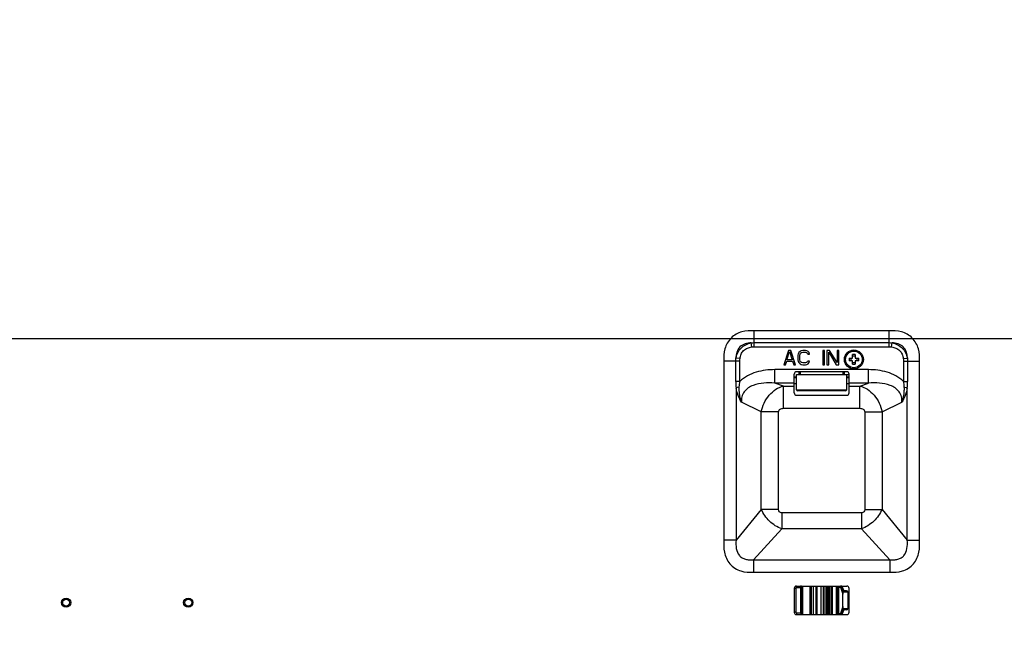
# Model space of a CAD drawing. Units: millimetres. Extents: x 0 to 1189, y 0 to 841.
# Drawn here: x 796 to 908, y 346 to 415 of the extents above; entities that cross this region are included whole.
import ezdxf

# ---------------------------------------------------------------- set-up
doc = ezdxf.new("R2010")
doc.units = ezdxf.units.MM
doc.header["$LTSCALE"] = 65.395
doc.layers.get('0').update_dxf_attribs({"linetype": 'CONTINUOUS'})
for name, color, linetype in [('02___PRT_ALL_AXES', 7, 'CONTINUOUS'), ('3_ALL_AXES', 7, 'CONTINUOUS'), ('7_ALL_FEATURES', 7, 'CONTINUOUS'), ('DEF_DRAFT_DIM', 7, 'CONTINUOUS')]:
    doc.layers.add(name, color=color, linetype=linetype)
doc.styles.add('TEXTSTYLE_2', font='txt')
doc.dimstyles.new('DIMSTYLE_6', dxfattribs={"dimtxt": 8, "dimasz": 3, "dimexe": 0.8, "dimexo": 0.2, "dimgap": 2, "dimtad": 1, "dimdec": 0, "dimlfac": 3.703704, "dimdsep": 46, "dimtxsty": 'TEXTSTYLE_2', "dimblk": 'OPEN', "dimblk1": 'OPEN', "dimblk2": 'OPEN', "dimcen": 0.09, "dimazin": 2, "dimtp": 0.5, "dimtm": 0.5, "dimtfac": 1, "dimtdec": 0, "dimtofl": 0, "dimtmove": 0, "dimatfit": 3, "dimldrblk": 'OPEN', "dimfxl": 1, "dimtolj": 1, "dimarcsym": 0})
doc.dimstyles.new('DIMSTYLE_7', dxfattribs={"dimtxt": 8, "dimasz": 3, "dimexe": 0.8, "dimexo": 0.2, "dimgap": 2, "dimtad": 1, "dimlfac": 3.703704, "dimdsep": 46, "dimtxsty": 'TEXTSTYLE_2', "dimblk": 'OPEN', "dimblk1": 'OPEN', "dimblk2": 'OPEN', "dimcen": 0.09, "dimazin": 2, "dimtp": 0.5, "dimtm": 0.5, "dimtfac": 1, "dimtofl": 0, "dimtmove": 0, "dimatfit": 3, "dimldrblk": 'OPEN', "dimfxl": 1, "dimtolj": 1, "dimarcsym": 0})

# ---------------------------------------------------------------- blocks, each defined once
blk = doc.blocks.new('_OPEN')
at = {"color": 0, "linetype": 'ByBlock'}
for p, q in [((0, 0), (-1, 0.117)), ((-1, -0.117), (0, 0)), ((-1, 0), (0, 0))]:
    blk.add_line(p, q, dxfattribs=at)
blk = doc.blocks.new('*D13')
at = {"layer": 'DEF_DRAFT_DIM', "color": 2, "linetype": 'Continuous', "transparency": 16777216}
for p, q in [((913.53, 459.98), (741.94, 459.98)), ((742.74, 459.98), (742.74, 419.48)), ((742.74, 378.98), (742.74, 419.48)), ((913.53, 378.98), (741.94, 378.98))]:
    blk.add_line(p, q, dxfattribs=at)
at = {"layer": 'DEF_DRAFT_DIM', "color": 2, "linetype": 'Continuous', "transparency": 16777216, "xscale": 3, "yscale": 3, "zscale": 3}
for p, rotation in [((742.74, 459.98), 90), ((742.74, 378.98), 270)]:
    blk.add_blockref('_OPEN', p, dxfattribs=dict(at, rotation=rotation))
at = {"layer": 'DEF_DRAFT_DIM', "color": 2, "linetype": 'Continuous', "transparency": 16777216, "insert": (732.74, 419.48), "char_height": 8, "width": 88.3717, "attachment_point": 2, "rotation": 90, "line_spacing_factor": 0.9, "style": 'TEXTSTYLE_2'}
blk.add_mtext('{\\ftxt;\\W0.0001;\\H0.0001;\\~}{\\ftxt;\\W2.3308550186;\\H8.0; }{\\ftxt;\\W0.0001;\\H0.0001;\\~}{\\ftxt;\\W0.0001;\\H0.0001;\\~}{\\ftxt;\\W5.0334572491;\\H8.0; }{\\ftxt;\\W0.0001;\\H0.0001;\\~}', dxfattribs=at)
blk = doc.blocks.new('*D14')
at = {"layer": 'DEF_DRAFT_DIM', "color": 2, "linetype": 'Continuous', "transparency": 16777216}
for p, q in [((913.53, 378.98), (741.94, 378.98)), ((742.74, 378.98), (742.74, 336.13)), ((742.74, 293.29), (742.74, 336.13)), ((766.52, 293.29), (741.94, 293.29))]:
    blk.add_line(p, q, dxfattribs=at)
at = {"layer": 'DEF_DRAFT_DIM', "color": 2, "linetype": 'Continuous', "transparency": 16777216, "xscale": 3, "yscale": 3, "zscale": 3}
for p, rotation in [((742.74, 378.98), 90), ((742.74, 293.29), 270)]:
    blk.add_blockref('_OPEN', p, dxfattribs=dict(at, rotation=rotation))
at = {"layer": 'DEF_DRAFT_DIM', "color": 2, "linetype": 'Continuous', "transparency": 16777216, "insert": (732.74, 336.13), "char_height": 8, "width": 27.9703, "attachment_point": 2, "rotation": 90, "line_spacing_factor": 0.9, "style": 'TEXTSTYLE_2'}
blk.add_mtext('{\\ftxt;\\W0.0001;\\H0.0001;\\~}{\\ftxt;\\W2.3308550186;\\H8.0; }{\\ftxt;\\W0.0001;\\H0.0001;\\~}', dxfattribs=at)

msp = doc.modelspace()

# ---------------------------------------------------------------- linework, layer by layer
at = {"layer": '02___PRT_ALL_AXES', "color": 7, "linetype": 'Continuous'}
for radius in [1.08, 0.945]:
    msp.add_circle((891.2124, 376.6348), radius, dxfattribs=at)
at = {"layer": '3_ALL_AXES', "color": 7, "linetype": 'Continuous'}
for p, q in [((884.6919, 373.8538), (884.4219, 373.8538)), ((890.6589, 373.8538), (890.3889, 373.8538)), ((886.2411, 347.599), (886.2411, 350.839)), ((886.2411, 350.839), (886.9095, 350.839)), ((886.4017, 347.599), (886.4017, 350.839)), ((886.6125, 347.599), (886.6125, 350.839)), ((886.9095, 347.599), (886.9095, 350.839)), ((888.6701, 350.839), (888.7219, 350.839)), ((888.7219, 350.839), (888.7219, 347.599)), ((890.5204, 350.1505), (890.5204, 348.2875)), ((886.2411, 347.599), (886.9095, 347.599)), ((888.6701, 347.599), (888.7219, 347.599))]:
    msp.add_line(p, q, dxfattribs=at)
at = {"layer": '7_ALL_FEATURES', "color": 7, "linetype": 'Continuous'}
for p, q in [((879.8691, 378.5498), (879.8691, 379.8892)), ((895.2117, 379.8892), (879.8691, 379.8892)), ((895.2117, 378.5498), (895.2117, 379.8892)), ((879.5718, 378.056), (879.5189, 378.5228)), ((879.8675, 378.0711), (879.8691, 378.5498)), ((879.8675, 378.0711), (895.2133, 378.0711)), ((879.8691, 378.5498), (895.2117, 378.5498)), ((895.509, 378.056), (895.5619, 378.5228)), ((878.2473, 376.7315), (877.7805, 376.7844)), ((883.7604, 377.6608), (883.2204, 376.0408)), ((883.5916, 376.5923), (883.8954, 377.523)), ((884.0304, 377.6608), (883.7604, 377.6608)), ((883.8954, 377.523), (884.1991, 376.5923)), ((884.5704, 376.0408), (884.0304, 377.6608)), ((884.8741, 377.2817), (884.8404, 377.1093)), ((884.8404, 377.1093), (884.8404, 376.5923)), ((884.9416, 377.4196), (884.8741, 377.2817)), ((885.0766, 377.5574), (884.9416, 377.4196)), ((885.0429, 377.1093), (885.0766, 377.2472)), ((885.0429, 376.5923), (885.0429, 377.1093)), ((885.2116, 377.6264), (885.0766, 377.5574)), ((885.0766, 377.2472), (885.1441, 377.3506)), ((885.1441, 377.3506), (885.2454, 377.4196)), ((885.3804, 377.6608), (885.2116, 377.6264)), ((885.2454, 377.4196), (885.3804, 377.454)), ((885.6841, 377.6608), (885.3804, 377.6608)), ((885.3804, 377.454), (885.6841, 377.454)), ((885.8529, 377.6264), (885.6841, 377.6608)), ((885.6841, 377.454), (885.8191, 377.4196)), ((885.8191, 377.4196), (885.9204, 377.3506)), ((885.9879, 377.5574), (885.8529, 377.6264)), ((885.9204, 377.3506), (885.9541, 377.2472)), ((885.9541, 377.2472), (886.1566, 377.2472)), ((886.1229, 377.4196), (885.9879, 377.5574)), ((886.1566, 377.2472), (886.1229, 377.4196)), ((887.6754, 377.6608), (887.6754, 376.0408)), ((887.8779, 377.6608), (887.6754, 377.6608)), ((887.8779, 376.0408), (887.8779, 377.6608)), ((888.1479, 377.6608), (888.1479, 376.0408)), ((888.4516, 377.6608), (888.1479, 377.6608)), ((888.3504, 377.454), (889.1941, 376.0408)), ((888.3504, 376.0408), (888.3504, 377.454)), ((889.2954, 376.2821), (888.4516, 377.6608)), ((889.2954, 377.6608), (889.2954, 376.2821)), ((889.4979, 377.6608), (889.2954, 377.6608)), ((889.4979, 376.0408), (889.4979, 377.6608)), ((890.665, 376.7833), (891.0639, 376.7833)), ((891.0639, 376.7833), (891.0639, 377.1823)), ((891.3609, 377.1823), (891.3609, 376.7833)), ((891.3609, 376.7833), (891.7598, 376.7833)), ((896.8335, 376.7315), (897.3003, 376.7844)), ((876.4141, 376.4342), (876.4141, 356.0664)), ((877.7535, 376.4342), (876.4141, 376.4342)), ((877.7536, 374.1316), (877.7535, 376.4342)), ((878.2322, 374.1316), (878.2322, 376.4358)), ((883.2204, 376.0408), (883.4229, 376.0408)), ((883.4229, 376.0408), (883.5579, 376.4544)), ((883.5579, 376.4544), (884.2329, 376.4544)), ((884.1991, 376.5923), (883.5916, 376.5923)), ((884.2329, 376.4544), (884.3679, 376.0408)), ((884.3679, 376.0408), (884.5704, 376.0408)), ((884.8404, 376.5923), (884.8741, 376.42)), ((884.8741, 376.42), (884.9416, 376.2821)), ((884.9416, 376.2821), (885.0766, 376.1442)), ((885.0766, 376.4544), (885.0429, 376.5923)), ((885.1441, 376.351), (885.0766, 376.4544)), ((885.0766, 376.1442), (885.2116, 376.0753)), ((885.2454, 376.2821), (885.1441, 376.351)), ((885.2116, 376.0753), (885.3804, 376.0408)), ((885.3804, 376.2476), (885.2454, 376.2821)), ((885.6841, 376.2476), (885.3804, 376.2476)), ((885.3804, 376.0408), (885.6841, 376.0408)), ((885.8191, 376.2821), (885.6841, 376.2476)), ((885.6841, 376.0408), (885.8529, 376.0753)), ((885.9204, 376.351), (885.8191, 376.2821)), ((885.8529, 376.0753), (885.9879, 376.1442)), ((885.9541, 376.4544), (885.9204, 376.351)), ((886.1566, 376.4544), (885.9541, 376.4544)), ((885.9879, 376.1442), (886.1229, 376.2821)), ((886.1229, 376.2821), (886.1566, 376.4544)), ((887.6754, 376.0408), (887.8779, 376.0408)), ((888.1479, 376.0408), (888.3504, 376.0408)), ((889.1941, 376.0408), (889.4979, 376.0408)), ((891.0639, 376.4863), (890.665, 376.4863)), ((891.0639, 376.0874), (891.0639, 376.4863)), ((891.3609, 376.4863), (891.3609, 376.0874)), ((891.7598, 376.4863), (891.3609, 376.4863)), ((896.8486, 376.4358), (896.8486, 374.1316)), ((896.8486, 376.4358), (897.3273, 376.4342)), ((897.3273, 376.4342), (897.3272, 374.1316)), ((897.3273, 376.4342), (898.6667, 376.4342)), ((898.6667, 356.0664), (898.6667, 376.4342)), ((882.1971, 373.9507), (882.1971, 375.473)), ((892.8837, 375.473), (882.1971, 375.473)), ((884.4219, 372.8278), (884.4219, 374.9608)), ((884.4219, 374.6638), (884.6919, 374.6638)), ((884.6919, 374.5288), (884.4219, 374.5288)), ((890.3889, 375.2308), (884.6919, 375.2308)), ((884.6919, 373.1788), (884.6919, 374.9068)), ((884.6919, 374.9068), (890.6589, 374.9068)), ((884.9619, 374.9068), (884.9619, 375.2308)), ((885.0969, 375.2308), (885.0969, 374.9068)), ((889.9839, 374.9068), (889.9839, 375.2308)), ((890.1189, 375.2308), (890.1189, 374.9068)), ((890.3889, 373.1788), (890.3889, 374.9068)), ((890.3889, 374.6638), (890.6589, 374.6638)), ((890.6589, 374.5288), (890.3889, 374.5288)), ((890.6589, 372.8278), (890.6589, 374.9608)), ((892.8837, 373.9507), (892.8837, 375.473)), ((878.2322, 374.1316), (877.7536, 374.1316)), ((877.7957, 373.4122), (877.7957, 356.0664)), ((883.1825, 373.6094), (882.1971, 373.9507)), ((884.4219, 373.9507), (882.1971, 373.9507)), ((883.1825, 371.0723), (883.1825, 373.6094)), ((883.1825, 373.6094), (884.4219, 373.6094)), ((892.8837, 373.9507), (890.6589, 373.9507)), ((890.6589, 373.6094), (891.8983, 373.6094)), ((891.8983, 373.6094), (892.8837, 373.9507)), ((891.8983, 371.0723), (891.8983, 373.6094)), ((896.8486, 374.1316), (897.3272, 374.1316)), ((897.2851, 356.0664), (897.2851, 373.4122)), ((884.6919, 373.1788), (890.3889, 373.1788)), ((884.6919, 372.5578), (890.3889, 372.5578)), ((890.2539, 373.0438), (884.8269, 373.0438)), ((880.6647, 370.6652), (878.4209, 371.7548)), ((883.1825, 371.0723), (891.8983, 371.0723)), ((894.4161, 370.6652), (896.6599, 371.7548)), ((880.6647, 359.5724), (880.6647, 370.6652)), ((882.6394, 370.6652), (880.6647, 370.6652)), ((882.6394, 359.5724), (882.6394, 370.6652)), ((892.4414, 370.6652), (892.4414, 359.5724)), ((892.4414, 370.6652), (894.4161, 370.6652)), ((894.4161, 370.6652), (894.4161, 359.5724)), ((880.6647, 359.5724), (877.7957, 356.0664)), ((882.6394, 359.5724), (880.6647, 359.5724)), ((883.007, 359.1764), (883.007, 357.335)), ((892.0738, 359.1764), (883.007, 359.1764)), ((892.0738, 359.1764), (892.0738, 357.335)), ((892.4414, 359.5724), (894.4161, 359.5724)), ((894.4161, 359.5724), (897.2851, 356.0664)), ((883.007, 357.335), (879.7652, 353.8407)), ((892.0738, 357.335), (883.007, 357.335)), ((892.0738, 357.335), (895.3156, 353.8407)), ((877.7957, 356.0664), (876.4141, 356.0664)), ((897.2851, 356.0664), (898.6667, 356.0664)), ((879.7652, 353.8407), (879.7652, 352.4389)), ((879.7652, 353.8407), (895.3156, 353.8407)), ((895.3156, 353.8407), (895.3156, 352.4389)), ((879.7652, 352.4389), (895.3156, 352.4389)), ((884.4084, 350.569), (884.4084, 347.869)), ((884.5974, 350.569), (884.4084, 350.569)), ((884.5974, 350.569), (884.5974, 347.869)), ((884.6784, 350.65), (884.6784, 350.839)), ((884.6784, 350.839), (886.2411, 350.839)), ((885.4074, 350.65), (884.6784, 350.65)), ((885.1625, 347.788), (885.1625, 350.65)), ((885.2579, 347.788), (885.2579, 350.65)), ((885.4074, 347.788), (885.4074, 350.65)), ((886.9095, 350.839), (888.6701, 350.839)), ((886.9634, 347.599), (886.9634, 350.839)), ((887.0318, 347.599), (887.0318, 350.839)), ((887.447, 350.839), (887.447, 347.599)), ((887.7493, 347.599), (887.7493, 350.839)), ((887.7968, 350.839), (887.7968, 347.599)), ((888.027, 350.839), (888.027, 347.599)), ((888.1328, 350.839), (888.1328, 347.599)), ((888.273, 350.839), (888.273, 347.599)), ((888.4302, 350.839), (888.4302, 347.599)), ((888.4715, 350.839), (888.4715, 347.599)), ((888.6701, 350.839), (888.6701, 347.599)), ((888.7219, 350.839), (890.4024, 350.839)), ((889.2258, 347.6935), (889.2258, 350.7445)), ((889.4026, 350.7445), (889.2258, 350.7445)), ((889.2565, 347.6935), (889.2565, 350.7445)), ((889.4258, 347.7205), (889.4258, 350.7175)), ((889.4258, 350.7175), (889.686, 350.7175)), ((889.4795, 347.7205), (889.4795, 350.7175)), ((889.6983, 350.7085), (889.9611, 349.9312)), ((889.8405, 350.7486), (889.9997, 350.2778)), ((889.8405, 350.7486), (889.8927, 350.7486)), ((889.8909, 350.759), (889.8887, 350.7653)), ((889.8909, 350.759), (889.8911, 350.758)), ((889.8909, 350.759), (889.8924, 350.7568)), ((889.8924, 350.7568), (889.893, 350.7556)), ((889.8927, 350.7486), (890.0538, 350.2963)), ((890.0555, 350.2965), (889.893, 350.7556)), ((890.5204, 350.1505), (889.952, 350.1505)), ((889.9611, 348.5068), (889.9611, 349.9312)), ((890.0048, 350.2815), (889.9997, 350.2778)), ((890.3719, 350.299), (890.0749, 350.299)), ((890.6724, 347.869), (890.6724, 350.569)), ((884.5974, 347.869), (884.4084, 347.869)), ((884.6784, 347.788), (884.6784, 347.599)), ((884.6784, 347.788), (885.4074, 347.788)), ((884.6784, 347.599), (886.2411, 347.599)), ((886.9095, 347.599), (888.6701, 347.599)), ((888.7219, 347.599), (890.4024, 347.599)), ((889.2258, 347.6935), (889.4026, 347.6935)), ((889.4258, 347.7205), (889.686, 347.7205)), ((889.9611, 348.5068), (889.6983, 347.7296)), ((889.9997, 348.1602), (889.8405, 347.6894)), ((889.8927, 347.6894), (889.8405, 347.6894)), ((889.8909, 347.6791), (889.8888, 347.6728)), ((889.8888, 347.6728), (889.891, 347.6774)), ((889.8909, 347.6791), (889.8924, 347.6812)), ((889.8911, 347.6801), (889.8909, 347.6791)), ((889.891, 347.6774), (889.893, 347.6825)), ((889.8924, 347.6812), (889.893, 347.6825)), ((890.0538, 348.1418), (889.8927, 347.6894)), ((890.0555, 348.1416), (889.893, 347.6825)), ((889.952, 348.2875), (890.5204, 348.2875)), ((889.9997, 348.1602), (890.0048, 348.1566)), ((890.3719, 348.139), (890.0749, 348.139))]:
    msp.add_line(p, q, dxfattribs=at)
for points in [[(889.8873, 350.7676), (889.8779, 350.7803), (889.8596, 350.8002), (889.8386, 350.8171), (889.8151, 350.83), (889.7893, 350.8376), (889.7728, 350.839)], [(889.7729, 347.599), (889.7889, 347.6004), (889.815, 347.608), (889.8387, 347.621), (889.8593, 347.6376), (889.8777, 347.6574), (889.8873, 347.6704)]]:
    msp.add_lwpolyline(points, dxfattribs=at)
for centre, radius in [((801.5184, 348.949), 0.5265), ((801.5184, 348.949), 0.3915), ((815.4234, 348.949), 0.5265), ((815.4234, 348.949), 0.3915)]:
    msp.add_circle(centre, radius, dxfattribs=at)
for centre, radius, start, end in [((896.0277, 376.6349), 5.3648, 178.414243, 181.585757), ((891.2124, 371.8187), 5.3656, 88.414053, 91.585947), ((886.3971, 376.6349), 5.3648, 358.414243, 1.585757), ((891.2124, 381.4509), 5.3656, 268.414053, 271.585947), ((884.6919, 374.9608), 0.27, 90, 180), ((890.3889, 374.9608), 0.27, 0, 90), ((884.0539, 374.1398), 6.3004, 180.074839, 186.63172), ((891.0265, 374.1399), 6.3008, 353.368486, 359.924964), ((884.6919, 372.8278), 0.27, 180, 270), ((884.8269, 373.1788), 0.135, 180, 270), ((890.2539, 373.1788), 0.135, 270, 360), ((890.3889, 372.8278), 0.27, 270, 360), ((884.6784, 350.569), 0.27, 90, 180), ((884.6784, 350.569), 0.081, 90, 180), ((889.7718, 350.7381), 0.101, 79.569644, 81.154406), ((889.7641, 350.7132), 0.1271, 64.098923, 67.903471), ((889.7594, 350.7038), 0.1376, 58.527667, 64.074021), ((889.7274, 350.6649), 0.1883, 35.55625, 40.996431), ((889.7222, 350.6612), 0.1946, 29.8139, 35.559731), ((889.8693, 350.7553), 0.0219, 27.23786, 34.409956), ((889.7668, 350.7311), 0.1271, 9.357373, 12.217731), ((889.7633, 350.7305), 0.1307, 7.967803, 9.363843), ((890.0749, 350.1505), 0.1485, 90, 118.150677), ((890.3719, 350.1505), 0.1485, 0, 90), ((890.4024, 350.569), 0.27, 0, 90), ((884.6784, 347.869), 0.27, 180, 270), ((884.6784, 347.869), 0.081, 180, 270), ((889.7719, 347.6996), 0.1006, 278.52454, 280.233025), ((889.7641, 347.7247), 0.1269, 292.041463, 295.807405), ((889.7594, 347.7343), 0.1376, 295.835585, 301.552131), ((889.7273, 347.7731), 0.1883, 319.005313, 324.461394), ((889.7224, 347.7767), 0.1944, 324.45416, 330.189121), ((889.8693, 347.6828), 0.0219, 325.59399, 332.83538), ((889.7679, 347.7068), 0.1261, 347.774206, 349.030789), ((889.7647, 347.7073), 0.1293, 349.041294, 352.040722), ((890.0749, 348.2875), 0.1485, 241.849323, 270), ((890.3719, 348.2875), 0.1485, 270, 360), ((890.4024, 347.869), 0.27, 270, 360)]:
    msp.add_arc(centre, radius, start, end, dxfattribs=at)
for centre, start_param, end_param in [((885.1401, 350.65), 0, 1.57079633), ((885.1401, 347.788), -1.57079633, 0)]:
    msp.add_ellipse(centre, major_axis=(0.2673, 0), ratio=0.70710678, start_param=start_param, end_param=end_param, dxfattribs=at)
for points, knots in [([(879.8691, 379.8892), (879.3983, 379.9346), (878.6662, 379.8963), (877.7829, 379.53), (877.2092, 379.0942), (876.7733, 378.5204), (876.4071, 377.6371), (876.3688, 376.9051), (876.4141, 376.4342)], [0, 0, 0, 0, 0.24958433, 0.37482076, 0.5, 0.62517924, 0.75041567, 1, 1, 1, 1]), ([(898.6667, 376.4342), (898.712, 376.9051), (898.6737, 377.6371), (898.3075, 378.5204), (897.8716, 379.0942), (897.2979, 379.53), (896.4146, 379.8963), (895.6825, 379.9346), (895.2117, 379.8892)], [0, 0, 0, 0, 0.24958433, 0.37482076, 0.5, 0.62517924, 0.75041567, 1, 1, 1, 1]), ([(879.5188, 378.5228), (879.2879, 378.5194), (878.8229, 378.4624), (878.1969, 378.1064), (877.8409, 377.4804), (877.7839, 377.0154), (877.7805, 376.7845)], [0, 0, 0, 0, 0.25030969, 0.50000001, 0.74969032, 1, 1, 1, 1]), ([(877.7805, 376.7845), (877.8218, 376.9981), (877.9593, 377.4177), (878.3456, 377.9577), (878.8856, 378.344), (879.3053, 378.4815), (879.5188, 378.5228)], [0, 0, 0, 0, 0.24992857, 0.49999283, 0.75006114, 1, 1, 1, 1]), ([(878.2473, 376.7315), (878.2664, 376.8999), (878.3478, 377.2344), (878.6352, 377.6681), (879.0689, 377.9555), (879.4035, 378.0369), (879.5718, 378.056)], [0, 0, 0, 0, 0.25025727, 0.49999122, 0.74973063, 1, 1, 1, 1]), ([(895.2133, 378.0711), (895.213, 378.1151), (895.2125, 378.2747), (895.2103, 378.4343), (895.2117, 378.5498)], [0, 0, 0, 0, 0.27610426, 1, 1, 1, 1]), ([(895.509, 378.056), (895.6773, 378.0369), (896.0119, 377.9555), (896.4456, 377.6681), (896.733, 377.2345), (896.8144, 376.8999), (896.8335, 376.7315)], [0, 0, 0, 0, 0.25025727, 0.49999122, 0.74973063, 1, 1, 1, 1]), ([(897.3003, 376.7845), (897.2968, 377.0154), (897.2399, 377.4804), (896.8838, 378.1064), (896.2579, 378.4624), (895.7929, 378.5194), (895.562, 378.5228)], [0, 0, 0, 0, 0.25030969, 0.50000001, 0.74969032, 1, 1, 1, 1]), ([(895.562, 378.5228), (895.7755, 378.4815), (896.1952, 378.344), (896.7352, 377.9578), (897.1215, 377.4178), (897.259, 376.9981), (897.3003, 376.7845)], [0, 0, 0, 0, 0.24992857, 0.49999283, 0.75006114, 1, 1, 1, 1]), ([(890.8338, 376.7833), (890.8369, 376.7717), (890.848, 376.723), (890.8525, 376.6728), (890.8525, 376.6348)], [0, 0, 0, 0, 0.24035794, 1, 1, 1, 1]), ([(891.5723, 376.6348), (891.5723, 376.6477), (891.5739, 376.6976), (891.5814, 376.7475), (891.591, 376.7833)], [0, 0, 0, 0, 0.25742349, 1, 1, 1, 1]), ([(878.2322, 376.4358), (878.1882, 376.4356), (878.0286, 376.435), (877.869, 376.4328), (877.7535, 376.4342)], [0, 0, 0, 0, 0.27610426, 1, 1, 1, 1]), ([(890.8525, 376.6348), (890.8525, 376.622), (890.8509, 376.572), (890.8434, 376.5222), (890.8338, 376.4863)], [0, 0, 0, 0, 0.25742349, 1, 1, 1, 1]), ([(891.591, 376.4863), (891.5879, 376.4979), (891.5768, 376.5467), (891.5723, 376.5969), (891.5723, 376.6348)], [0, 0, 0, 0, 0.24035794, 1, 1, 1, 1]), ([(882.1971, 375.473), (881.84, 375.473), (881.1247, 375.4296), (880.0719, 375.2095), (879.0747, 374.8027), (878.4873, 374.3804), (878.2322, 374.1316)], [0, 0, 0, 0, 0.2502248, 0.50035853, 0.75032454, 1, 1, 1, 1]), ([(896.8486, 374.1316), (896.5935, 374.3804), (896.0061, 374.8027), (895.0089, 375.2095), (893.956, 375.4296), (893.2408, 375.473), (892.8837, 375.473)], [0, 0, 0, 0, 0.24967708, 0.49964336, 0.74977746, 1, 1, 1, 1]), ([(878.1669, 373.5032), (878.1321, 373.4968), (878.0071, 373.4721), (877.883, 373.4415), (877.7957, 373.4122)], [0, 0, 0, 0, 0.27789636, 1, 1, 1, 1]), ([(878.4209, 371.7548), (878.2694, 371.9984), (877.9952, 372.5295), (877.843, 373.1092), (877.7957, 373.4122)], [0, 0, 0, 0, 0.48330522, 1, 1, 1, 1]), ([(878.4209, 371.7548), (878.3726, 371.8918), (878.2031, 372.4585), (878.1485, 373.0579), (878.1669, 373.5032)], [0, 0, 0, 0, 0.24577301, 1, 1, 1, 1]), ([(882.1971, 373.9507), (881.7833, 373.98), (880.9509, 373.9833), (879.9162, 373.7843), (879.1637, 373.4105), (878.6897, 372.979), (878.4147, 372.3928), (878.3987, 371.9633), (878.4209, 371.7548)], [0, 0, 0, 0, 0.24864223, 0.49752292, 0.62276715, 0.74843789, 0.8742972, 1, 1, 1, 1]), ([(880.6647, 370.6652), (880.7303, 371.0139), (880.9547, 371.6952), (881.526, 372.5829), (882.2783, 373.2613), (882.8805, 373.5356), (883.1825, 373.6094)], [0, 0, 0, 0, 0.26179834, 0.522415, 0.77059701, 1, 1, 1, 1]), ([(891.8983, 373.6094), (892.2003, 373.5356), (892.8025, 373.2613), (893.5548, 372.5829), (894.1261, 371.6952), (894.3505, 371.014), (894.4161, 370.6652)], [0, 0, 0, 0, 0.2293996, 0.47758054, 0.73819718, 1, 1, 1, 1]), ([(896.6599, 371.7548), (896.6821, 371.9633), (896.6661, 372.3928), (896.3911, 372.9789), (895.9171, 373.4104), (895.1646, 373.7843), (894.1299, 373.9833), (893.2975, 373.98), (892.8837, 373.9507)], [0, 0, 0, 0, 0.12569765, 0.25155445, 0.37722683, 0.50247315, 0.7513564, 1, 1, 1, 1]), ([(896.9139, 373.5032), (896.9202, 373.3521), (896.9179, 372.761), (896.806, 372.1695), (896.6599, 371.7548)], [0, 0, 0, 0, 0.25592171, 1, 1, 1, 1]), ([(897.2851, 373.4122), (897.2377, 373.1092), (897.0856, 372.5295), (896.8114, 371.9985), (896.6599, 371.7548)], [0, 0, 0, 0, 0.51668723, 1, 1, 1, 1]), ([(896.9139, 373.5032), (896.9487, 373.4968), (897.0737, 373.4721), (897.1978, 373.4415), (897.2851, 373.4122)], [0, 0, 0, 0, 0.27789619, 1, 1, 1, 1]), ([(882.6394, 370.6652), (882.6394, 370.7278), (882.6714, 370.8565), (882.813, 370.9923), (882.9926, 371.0599), (883.1193, 371.0723), (883.1825, 371.0723)], [0, 0, 0, 0, 0.24888842, 0.49822373, 0.74882367, 1, 1, 1, 1]), ([(891.8983, 371.0723), (891.9615, 371.0723), (892.0882, 371.0599), (892.2678, 370.9923), (892.4094, 370.8565), (892.4414, 370.7278), (892.4414, 370.6652)], [0, 0, 0, 0, 0.25117275, 0.50177094, 0.75110531, 1, 1, 1, 1]), ([(883.007, 357.335), (882.4895, 357.5335), (881.5424, 358.1514), (880.8774, 359.0694), (880.6647, 359.5724)], [0, 0, 0, 0, 0.50373733, 1, 1, 1, 1]), ([(883.007, 359.1764), (882.9562, 359.1764), (882.8533, 359.1906), (882.6783, 359.307), (882.6394, 359.4725), (882.6394, 359.5724)], [0, 0, 0, 0, 0.25234552, 0.50357729, 1, 1, 1, 1]), ([(894.4161, 359.5724), (894.2033, 359.0695), (893.5384, 358.1514), (892.5913, 357.5335), (892.0738, 357.335)], [0, 0, 0, 0, 0.49625542, 1, 1, 1, 1]), ([(892.4414, 359.5724), (892.4414, 359.4725), (892.4025, 359.307), (892.2275, 359.1906), (892.1246, 359.1764), (892.0738, 359.1764)], [0, 0, 0, 0, 0.49641001, 0.74764303, 1, 1, 1, 1]), ([(876.4141, 356.0664), (876.3667, 355.6112), (876.3787, 354.8964), (876.6694, 353.9845), (877.0712, 353.3447), (877.648, 352.8417), (878.5472, 352.4333), (879.2949, 352.3909), (879.7652, 352.4389)], [0, 0, 0, 0, 0.23757461, 0.36328006, 0.49313863, 0.62474597, 0.75455045, 1, 1, 1, 1]), ([(877.7957, 356.0664), (877.7657, 355.749), (877.7617, 355.1407), (878.0372, 354.4153), (878.4676, 354.0404), (878.8633, 353.8752), (879.3052, 353.8117), (879.6099, 353.8241), (879.7652, 353.8407)], [0, 0, 0, 0, 0.26964731, 0.510187, 0.62520945, 0.74317823, 0.86790467, 1, 1, 1, 1]), ([(895.3156, 353.8407), (895.4709, 353.8241), (895.7756, 353.8117), (896.2175, 353.8752), (896.6132, 354.0404), (897.0436, 354.4153), (897.3191, 355.1407), (897.3151, 355.749), (897.2851, 356.0664)], [0, 0, 0, 0, 0.13209533, 0.25682177, 0.37479055, 0.489813, 0.73035268, 1, 1, 1, 1]), ([(895.3156, 352.4389), (895.7859, 352.3909), (896.5336, 352.4333), (897.4328, 352.8417), (898.0096, 353.3447), (898.4114, 353.9845), (898.7021, 354.8964), (898.7141, 355.6112), (898.6667, 356.0664)], [0, 0, 0, 0, 0.24544955, 0.37525403, 0.50686137, 0.63671994, 0.76242539, 1, 1, 1, 1]), ([(885.2579, 350.65), (885.2579, 350.6744), (885.2524, 350.7212), (885.2281, 350.7825), (885.1905, 350.8268), (885.1558, 350.839), (885.1401, 350.839)], [0, 0, 0, 0, 0.30126414, 0.57515717, 0.80556734, 1, 1, 1, 1]), ([(885.1401, 350.839), (885.142, 350.839), (885.1462, 350.8335), (885.1492, 350.8229), (885.1532, 350.8054), (885.1577, 350.7715), (885.1615, 350.7189), (885.1625, 350.6742), (885.1625, 350.65)], [0, 0, 0, 0, 0.02943868, 0.08891986, 0.18135552, 0.30423546, 0.62345532, 1, 1, 1, 1]), ([(889.2258, 350.7445), (889.2257, 350.7629), (889.2366, 350.7998), (889.2618, 350.8275), (889.2759, 350.839)], [0, 0, 0, 0, 0.50179427, 1, 1, 1, 1]), ([(889.2565, 350.7445), (889.2565, 350.763), (889.2791, 350.7978), (889.3271, 350.8225), (889.3785, 350.8363), (889.4136, 350.839), (889.431, 350.839)], [0, 0, 0, 0, 0.25908088, 0.50946357, 0.75546824, 1, 1, 1, 1]), ([(889.4026, 350.7445), (889.4026, 350.7681), (889.4158, 350.8145), (889.4602, 350.839), (889.4809, 350.839)], [0, 0, 0, 0, 0.53316096, 1, 1, 1, 1]), ([(889.4258, 350.7175), (889.4258, 350.7251), (889.4209, 350.7388), (889.4079, 350.7445), (889.4026, 350.7445)], [0, 0, 0, 0, 0.58715765, 1, 1, 1, 1]), ([(889.4795, 350.7175), (889.4795, 350.7332), (889.4796, 350.756), (889.4798, 350.7848), (889.4798, 350.8031), (889.4803, 350.8174), (889.4798, 350.8293), (889.4813, 350.8342), (889.4801, 350.839), (889.4809, 350.839)], [0, 0, 0, 0, 0.38779729, 0.56150339, 0.71247397, 0.83527352, 0.92579841, 0.98123663, 1, 1, 1, 1]), ([(889.7175, 350.839), (889.7124, 350.839), (889.7011, 350.8258), (889.6898, 350.7857), (889.686, 350.7463), (889.686, 350.7175)], [0, 0, 0, 0, 0.11691665, 0.33445899, 1, 1, 1, 1]), ([(889.8405, 350.7486), (889.8336, 350.7486), (889.8152, 350.7446), (889.7676, 350.7325), (889.7272, 350.7189), (889.6983, 350.7085)], [0, 0, 0, 0, 0.13981294, 0.37830117, 1, 1, 1, 1]), ([(889.7175, 350.839), (889.744, 350.839), (889.7988, 350.821), (889.8319, 350.7742), (889.8405, 350.7486)], [0, 0, 0, 0, 0.49522369, 1, 1, 1, 1]), ([(889.9997, 350.2778), (889.9947, 350.2733), (889.9645, 350.2387), (889.9494, 350.1895), (889.952, 350.1505)], [0, 0, 0, 0, 0.14761882, 1, 1, 1, 1]), ([(885.1625, 347.788), (885.1625, 347.7638), (885.1615, 347.7192), (885.1577, 347.6666), (885.1532, 347.6327), (885.1492, 347.6151), (885.1462, 347.6045), (885.142, 347.599), (885.1401, 347.599)], [0, 0, 0, 0, 0.3765448, 0.69576485, 0.81864437, 0.91107939, 0.9705613, 1, 1, 1, 1]), ([(885.1401, 347.599), (885.1558, 347.5991), (885.1905, 347.6113), (885.2281, 347.6556), (885.2524, 347.7169), (885.2579, 347.7637), (885.2579, 347.788)], [0, 0, 0, 0, 0.19443395, 0.42483945, 0.69873676, 1, 1, 1, 1]), ([(889.2759, 347.599), (889.2618, 347.6106), (889.2366, 347.6382), (889.2257, 347.6752), (889.2258, 347.6935)], [0, 0, 0, 0, 0.49814302, 1, 1, 1, 1]), ([(889.431, 347.599), (889.4136, 347.599), (889.3785, 347.6018), (889.3271, 347.6156), (889.2791, 347.6402), (889.2565, 347.6751), (889.2565, 347.6935)], [0, 0, 0, 0, 0.24456464, 0.49060621, 0.7409951, 1, 1, 1, 1]), ([(889.4026, 347.6935), (889.4079, 347.6935), (889.4209, 347.6993), (889.4258, 347.713), (889.4258, 347.7205)], [0, 0, 0, 0, 0.412881, 1, 1, 1, 1]), ([(889.4026, 347.6935), (889.4026, 347.67), (889.4158, 347.6236), (889.4602, 347.599), (889.4809, 347.599)], [0, 0, 0, 0, 0.53316092, 1, 1, 1, 1]), ([(889.4809, 347.599), (889.4801, 347.599), (889.4814, 347.6038), (889.4798, 347.6088), (889.4804, 347.6206), (889.4798, 347.635), (889.4798, 347.6532), (889.4796, 347.682), (889.4796, 347.7048), (889.4795, 347.7205)], [0, 0, 0, 0, 0.01875804, 0.07421668, 0.16474823, 0.28753192, 0.43846932, 0.61211202, 1, 1, 1, 1]), ([(889.7175, 347.599), (889.7124, 347.599), (889.7011, 347.6122), (889.6898, 347.6524), (889.686, 347.6917), (889.686, 347.7205)], [0, 0, 0, 0, 0.11691665, 0.33445899, 1, 1, 1, 1]), ([(889.8405, 347.6894), (889.8336, 347.6894), (889.8152, 347.6935), (889.7676, 347.7056), (889.7272, 347.7191), (889.6983, 347.7296)], [0, 0, 0, 0, 0.13981294, 0.37830117, 1, 1, 1, 1]), ([(889.8405, 347.6894), (889.8319, 347.6639), (889.7988, 347.617), (889.744, 347.599), (889.7175, 347.599)], [0, 0, 0, 0, 0.50477631, 1, 1, 1, 1]), ([(889.952, 348.2875), (889.951, 348.2729), (889.9546, 348.2266), (889.9765, 348.1815), (889.9997, 348.1602)], [0, 0, 0, 0, 0.31800784, 1, 1, 1, 1])]:
    msp.add_open_spline(points, degree=3, knots=knots, dxfattribs=at)
for points in [[(879.5188, 378.5228), (879.6348, 378.539), (879.752, 378.5477), (879.8691, 378.5498)], [(879.5718, 378.056), (879.6699, 378.0671), (879.7688, 378.0717), (879.8675, 378.0711)], [(895.2117, 378.5498), (895.3288, 378.5477), (895.446, 378.539), (895.562, 378.5228)], [(895.2133, 378.0711), (895.312, 378.0717), (895.4109, 378.0671), (895.509, 378.056)], [(877.7535, 376.4342), (877.7556, 376.5513), (877.7643, 376.6685), (877.7805, 376.7845)], [(878.2322, 376.4358), (878.2316, 376.5345), (878.2362, 376.6334), (878.2473, 376.7315)], [(891.3609, 377.0134), (891.3127, 377.0005), (891.2124, 376.989), (891.1121, 377.0005), (891.0639, 377.0134)], [(896.8335, 376.7315), (896.8446, 376.6334), (896.8492, 376.5345), (896.8486, 376.4358)], [(897.3003, 376.7845), (897.3165, 376.6685), (897.3251, 376.5513), (897.3273, 376.4342)], [(891.0639, 376.2563), (891.1121, 376.2692), (891.2124, 376.2806), (891.3127, 376.2692), (891.3609, 376.2563)], [(878.1669, 373.5032), (878.1756, 373.7136), (878.1963, 373.9241), (878.2322, 374.1316)], [(896.8486, 374.1316), (896.8845, 373.9241), (896.9052, 373.7136), (896.9139, 373.5032)], [(889.686, 350.7175), (889.6911, 350.7175), (889.6967, 350.7133), (889.6983, 350.7085)], [(889.7873, 350.8379), (889.7825, 350.8386), (889.7777, 350.839), (889.7729, 350.839)], [(889.8119, 350.831), (889.8049, 350.8338), (889.7975, 350.8361), (889.7901, 350.8374)], [(889.8695, 350.7885), (889.8585, 350.8011), (889.8456, 350.8124), (889.8313, 350.8212)], [(889.952, 350.1505), (889.957, 350.0775), (889.9611, 350.0044), (889.9611, 349.9312)], [(889.6983, 347.7296), (889.6967, 347.7247), (889.6911, 347.7205), (889.686, 347.7205)], [(889.7868, 347.6001), (889.7822, 347.5994), (889.7775, 347.599), (889.7729, 347.599)], [(889.8118, 347.607), (889.8047, 347.6042), (889.7973, 347.6019), (889.7897, 347.6006)], [(889.8695, 347.6496), (889.8585, 347.637), (889.8457, 347.6257), (889.8314, 347.617)], [(889.9611, 348.5068), (889.9611, 348.4337), (889.957, 348.3605), (889.952, 348.2875)]]:
    msp.add_open_spline(points, degree=3, dxfattribs=at)

# ---------------------------------------------------------------- dimensions: what is measured, and where the dimension line sits
at = {"layer": 'DEF_DRAFT_DIM', "color": 2, "linetype": 'Continuous'}
for p1, angle, text, dimstyle, picture, middle in [((913.7304, 459.9838), 270, '{\\ftxt;\\W0.0001;\\H0.0001;\\~}{\\ftxt;\\W2.3308550186;\\H8.0; }{\\ftxt;\\W0.0001;\\H0.0001;\\~}{\\ftxt;\\W0.0001;\\H0.0001;\\~}{\\ftxt;\\W5.0334572491;\\H8.0; }{\\ftxt;\\W0.0001;\\H0.0001;\\~}', 'DIMSTYLE_7', '*D13', (742.7406, 408.6734)), ((766.7211, 293.2858), 90, '{\\ftxt;\\W0.0001;\\H0.0001;\\~}{\\ftxt;\\W2.3308550186;\\H8.0; }{\\ftxt;\\W0.0001;\\H0.0001;\\~}', 'DIMSTYLE_6', '*D14', (742.7406, 336.1216))]:
    dim = msp.add_linear_dim(base=(742.7406, 378.9838), p1=p1, p2=(913.7304, 378.9838), angle=angle, text=text, dimstyle=dimstyle, dxfattribs=at)
    dim.commit()
    dim.dimension.update_dxf_attribs({"geometry": picture, "text_midpoint": middle, "dimtype": 160})

doc.saveas('drawing.dxf')
